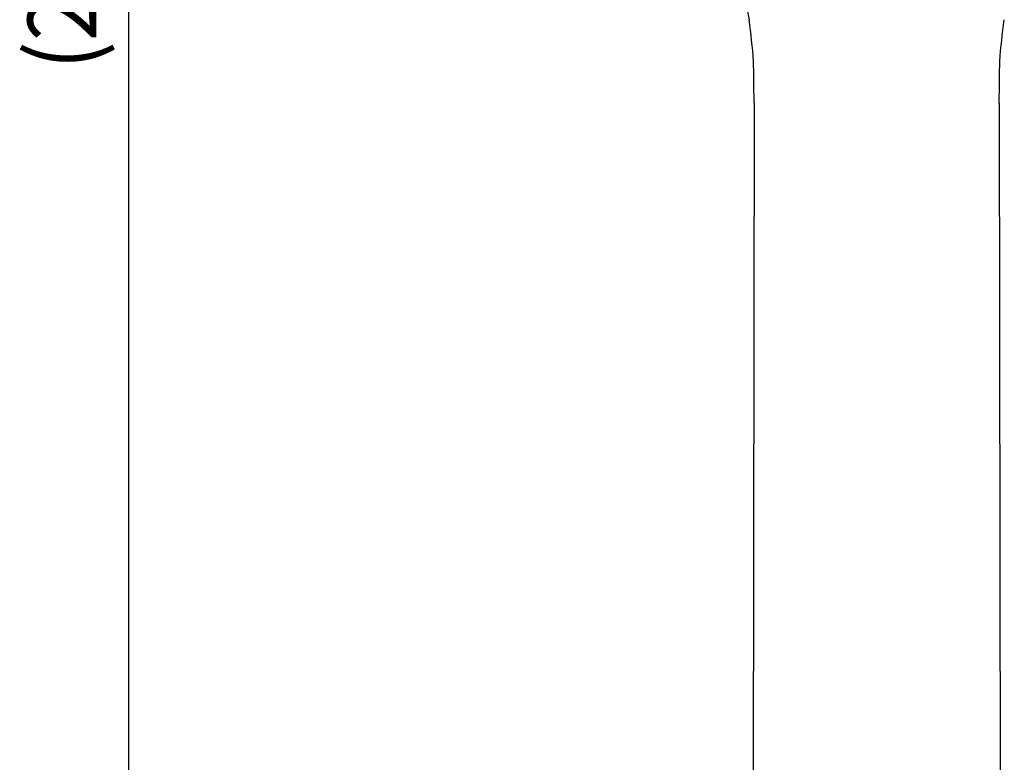
# Model space of a CAD drawing. Units: millimetres. Extents: x 10 to 645, y -2 to 289.
# Drawn here: x 568 to 625, y 122 to 166 of the extents above; entities that cross this region are included whole.
import ezdxf

# ---------------------------------------------------------------- set-up
doc = ezdxf.new("R2010")
doc.units = ezdxf.units.MM
doc.header["$PDSIZE"] = -1
doc.layers.add('アノテーション', color=7, linetype='Continuous')
doc.styles.add('SLDTEXTSTYLE1', font='TXT', dxfattribs={"width": 0.7})
doc.dimstyles.new('SLDDIMSTYLE2', dxfattribs={"dimtxt": 4, "dimasz": 4, "dimexe": 0, "dimexo": 0.0625, "dimtad": 1, "dimdec": 0, "dimlfac": 2, "dimrnd": 1e-09, "dimzin": 12, "dimdsep": 46, "dimtxsty": 'SLDTEXTSTYLE1', "dimblk1": 'OPEN30', "dimblk2": 'OPEN30', "dimsah": 1, "dimcen": 0.09, "dimadec": 0, "dimazin": 3, "dimtfac": 1, "dimtdec": 0, "dimtofl": 0, "dimtmove": 0, "dimatfit": 3, "dimldrblk": 'OPEN30', "dimfxl": 1, "dimfrac": 2, "dimtolj": 1, "dimtzin": 12, "dimarcsym": 0})

# ---------------------------------------------------------------- blocks, each defined once
blk = doc.blocks.new('_Open30')
at = {"color": 0, "linetype": 'ByBlock', "lineweight": -2}
for p, q in [((-1, 0.267949), (0, 0)), ((0, 0), (-1, -0.267949)), ((0, 0), (-1, 0))]:
    blk.add_line(p, q, dxfattribs=at)
blk = doc.blocks.new('*D41')
at = {"layer": 'Defpoints', "color": 0, "transparency": 16777216}
for p in [(617.704, 228.361), (574.203, 106.147), (617.884, 106.147)]:
    blk.add_point(p, dxfattribs=at)
at = {"layer": 'アノテーション', "color": 0, "lineweight": -2, "transparency": 16777216}
for p, q in [((617.641, 228.361), (574.203, 228.361)), ((574.203, 224.361), (574.203, 110.147)), ((617.821, 106.147), (574.203, 106.147))]:
    blk.add_line(p, q, dxfattribs=at)
at = {"layer": 'アノテーション', "color": 0, "lineweight": -2, "transparency": 16777216, "xscale": 4, "yscale": 4, "zscale": 4}
for p, rotation in [((574.203, 228.361), 90), ((574.203, 106.147), 270)]:
    blk.add_blockref('_Open30', p, dxfattribs=dict(at, rotation=rotation))
at = {"layer": 'アノテーション', "color": 0, "transparency": 16777216, "insert": (568.334, 168.352), "char_height": 4, "attachment_point": 2, "rotation": 90, "style": 'SLDTEXTSTYLE1'}
blk.add_mtext('\\A1;{\\fArial|b0|i0|c0|p34;\\W0.9;(249)}', dxfattribs=at)

msp = doc.modelspace()

# ---------------------------------------------------------------- linework, layer by layer
at = {"color": 7, "linetype": 'Continuous', "lineweight": 25}
for p, q in [((610.579, 160.661), (610.559, 161.782)), ((624.829, 160.661), (624.849, 161.782)), ((610.579, 160.661), (610.505, 115.136)), ((624.829, 160.661), (624.903, 115.105))]:
    msp.add_line(p, q, dxfattribs=at)
for points, knots in [([(609.498, 168.553), (609.67, 168.051), (609.819, 167.553), (610.079, 166.539), (610.191, 166.024), (610.282, 165.504)], [0, 0, 0, 0, 0.5, 0.5, 1, 1, 1, 1]), ([(610.559, 161.782), (610.558, 162.219), (610.555, 163.464), (610.389, 164.701), (610.282, 165.504)], [0, 0, 0, 0, 0.35061, 1, 1, 1, 1]), ([(624.849, 161.782), (624.85, 162.219), (624.852, 163.464), (625.018, 164.701), (625.126, 165.504)], [0, 0, 0, 0, 0.350611, 1, 1, 1, 1])]:
    msp.add_open_spline(points, degree=3, knots=knots, dxfattribs=at)

# ---------------------------------------------------------------- dimensions: what is measured, and where the dimension line sits
at = {"layer": 'アノテーション', "color": 7}
dim = msp.add_linear_dim(base=(574.203, 106.147), p1=(617.704, 228.361), p2=(617.884, 106.147), angle=270, text='{\\fArial|b0|i0|c0|p34;\\W0.9;(249)}', dimstyle='SLDDIMSTYLE2', dxfattribs=at)
dim.commit()
dim.dimension.update_dxf_attribs({"geometry": '*D41', "text_midpoint": (574.203, 168.352), "dimtype": 160})

doc.saveas('drawing.dxf')
